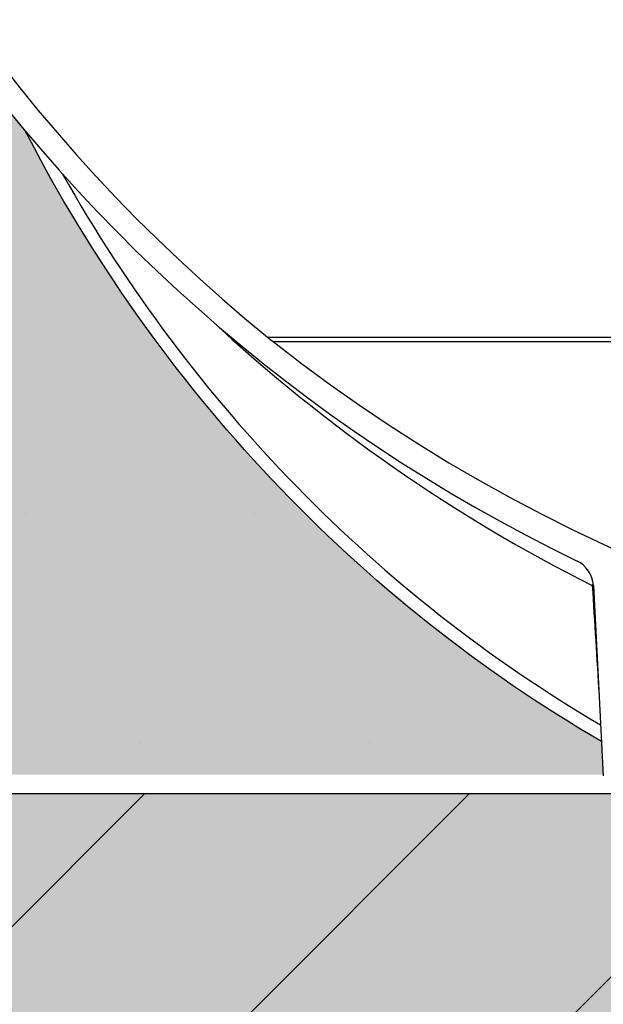
# Model space of a CAD drawing. Extents: x 1330 to 25802, y 7312 to 12004.
# Drawn here: x 4448 to 4650, y 9648 to 9988 of the extents above; entities that cross this region are included whole.
import ezdxf

# ---------------------------------------------------------------- set-up
doc = ezdxf.new("R2010")
doc.units = 0
doc.layers.get('0').update_dxf_attribs({"linetype": 'CONTINUOUS'})
doc.layers.get('DEFPOINTS').update_dxf_attribs({"linetype": 'CONTINUOUS'})
for name, color, linetype in [('ACO_250', 250, 'CONTINUOUS'), ('ACO_251', 251, 'CONTINUOUS'), ('ACO_253', 253, 'CONTINUOUS'), ('ACO_254', 254, 'CONTINUOUS'), ('ACO_DIM', 1, 'CONTINUOUS'), ('VIDITELNÁ__ISO_', 7, 'CONTINUOUS'), ('VIDITELNÁ_TENKÁ__ISO_', 7, 'CONTINUOUS')]:
    doc.layers.add(name, color=color, linetype=linetype)
doc.styles.add('ACO', font='trebuc.ttf', dxfattribs={"width": 0.8})
doc.dimstyles.new('ACO', dxfattribs={"dimscale": 35, "dimtxt": 2.5, "dimasz": 2.5, "dimexe": 1.25, "dimexo": 0.625, "dimtad": 1, "dimlfac": 0.1, "dimtxsty": 'ACO', "dimblk": 'OBLIQUE', "dimcen": 2.5, "dimclrd": 256, "dimclre": 256, "dimclrt": 256, "dimazin": 3, "dimtfac": 1, "dimtmove": 0, "dimatfit": 3})

# ---------------------------------------------------------------- blocks, each defined once
blk = doc.blocks.new('A$C4BDD5B99')
at = {"layer": 'VIDITELNÁ__ISO_'}
blk.add_line((-244.9235073271993, 71.92636418913753), (-241.4760821130003, 6.145572456367518), dxfattribs=at)
at = {"layer": 'VIDITELNÁ__ISO_', "flags": 128}
blk.add_lwpolyline([(-242.0958933123511, 17.97226387798219), (-246.0079528714141, 20.27440506755738), (-249.9012456780601, 22.61344391643433), (-253.7753008139007, 24.98909432231812), (-257.6296473605526, 27.4010511094275), (-261.4638327899265, 29.84900910198121), (-265.2773654423981, 32.33265358745484), (-269.0698158820614, 34.85169846355348), (-272.8406900983518, 37.40582901775269), (-276.5895586553579, 39.99474007427125), (-280.3159298934588, 42.61813599407105), (-284.0193451544656, 45.27571160137086), (-287.6993457801927, 47.96716172038941), (-291.3560646991118, 50.69261986553101), (-294.9904583591306, 53.45278221904664), (-298.6021656781595, 56.24731499492555), (-302.1907510901856, 59.07587487041383), (-305.7557912894026, 61.93808991252808), (-309.2968714510371, 64.83359772502808), (-312.8135597882429, 67.76204544841676), (-316.3054146049108, 70.72307068645387), (-319.7720394665685, 73.71631104289918), (-323.2129926771104, 76.74140412151246), (-326.6278485797866, 79.79798752605348), (-330.0161947007637, 82.88571793376832), (-333.3775907721556, 86.00421387493043), (-336.7116243201344, 89.15311295329957), (-340.0187577820416, 92.33291107952027), (-343.2995511713234, 95.54410416423707), (-346.5536603679593, 98.78629166423707), (-349.7807120296584, 102.0590730363074), (-352.9802743695691, 105.3620286637488), (-356.1520093977779, 108.6947389298621), (-359.2955437719902, 112.056784217948), (-362.4104687975341, 115.44778305828), (-365.4964233923183, 118.8672967606726), (-368.552998861669, 122.3149438553992), (-371.5798803078487, 125.7902665787879), (-374.5766420741074, 129.2929025345984), (-377.5429046880527, 132.8224130326453), (-380.478313197691, 136.3784166032019), (-383.3835897672088, 139.9617906266394), (-386.258912586718, 143.5727258378211), (-389.1039436662959, 147.2108026200476), (-391.9184341110849, 150.8755250626746), (-394.7019690963116, 154.5664735490027), (-397.454270504837, 158.2831712418738), (-400.1749819564429, 162.025160377616), (-402.8637961117147, 165.7920022660437), (-405.5203980729093, 169.5832200699988), (-408.1443975356597, 173.3983560258093), (-410.7355210846999, 177.2369905167761), (-413.2934491204142, 181.0986276322546), (-415.8178083005077, 184.9828286820593), (-418.3084204348725, 188.8892884904089), (-420.7659445412664, 192.8191514664832), (-423.1904268040435, 196.772303169364), (-425.5815598837871, 200.748304908866), (-427.9390703652316, 204.7466226273718), (-430.2627093535157, 208.7667794877234), (-432.552186471301, 212.8082795792761), (-434.807240563523, 216.8706460648718), (-437.0275935130412, 220.9533448868933), (-439.2129719045934, 225.0559182816687), (-441.3631268433146, 229.1778894120398)], dxfattribs=at)
at = {"layer": 'VIDITELNÁ__ISO_'}
for centre, radius, start, end in [((0, 598.50000000004), 567.4999999999998, 166.2859522491359, 230.9413864152641), ((0, 598.50000000004), 575.5000000000001, 181.9087887271046, 244.1910875887656), ((-291.778494711325, 238.936292990853), 104.4441185189359, 230.9413864152641, 232.3299145144451), ((0, 607.5764196604396), 574.5764196605003, 231.7640986136094, 308.2359013863896), ((-254.9098026763004, 71.40300465713881), 10.00000000000005, 2.999999825405675, 64.19108448294439)]:
    blk.add_arc(centre, radius, start, end, dxfattribs=at)
at = {"layer": 'VIDITELNÁ_TENKÁ__ISO_'}
for p, q in [((-357.5903090120992, 157.8352511255398), (357.590309012101, 157.8352511255398)), ((-355.6057424747996, 156.2643126338371), (355.6057424747996, 156.2643126338371))]:
    blk.add_line(p, q, dxfattribs=at)
for centre, major_axis, ratio, start_param, end_param in [((-9.172858870571872, 469.4692120836298), (85.8087075936016, -505.4496149391494), 0.9511717505641946, 5.073941514763604, 5.608686900177339), ((-11.17301615763972, 596.5527380393432), (100.1998584854606, -574.9275960226299), 0.952409914813246, 5.384558785279945, 5.668109869829426), ((-248.2967679562153, 71.40300490082154), (4.490348726992962, 8.935142321727875), 0.2489557771393384, 4.895007421845136, 4.974155641586434), ((-248.2967676930548, 71.40300064714029), (9.98081885254649, 0.6190768268211495), 0.03530424092188784, 1.223948500452336, 1.263001644352147), ((-255.0756236013076, 773.9002042411267), (-117.4516600174587, 2077.069849821113), 0.01524821362787425, 1.914686212708194, 1.934110907427712)]:
    blk.add_ellipse(centre, major_axis=major_axis, ratio=ratio, start_param=start_param, end_param=end_param, dxfattribs=at)
blk = doc.blocks.new('_OBLIQUE')
at = {"color": 0, "linetype": 'BYBLOCK'}
blk.add_line((-0.5, -0.5), (0.5, 0.5), dxfattribs=at)
blk = doc.blocks.new('*D21')
at = {"layer": 'ACO_DIM'}
for p, q in [((4309.405522713429, 10554.92356551532), (4309.405522713429, 8966.859490697485)), ((5473.618102285787, 10554.92356550427), (5473.618102285787, 8966.859490697485)), ((4309.405522713429, 9010.609490697485), (5473.618102285787, 9010.609490697485))]:
    blk.add_line(p, q, dxfattribs=at)
at = {"layer": 'DEFPOINTS', "color": 0}
for p in [(4309.405522713429, 10576.79856551532), (5473.618102285787, 10576.79856550427), (5473.618102285787, 9010.609490697485)]:
    blk.add_point(p, dxfattribs=at)
at = {"layer": 'ACO_DIM', "xscale": 87.5, "yscale": 87.5, "zscale": 87.5, "rotation": 180}
blk.add_blockref('_OBLIQUE', (4309.405522713429, 9010.609490697485), dxfattribs=at)
at = {"layer": 'ACO_DIM', "xscale": 87.5, "yscale": 87.5, "zscale": 87.5}
blk.add_blockref('_OBLIQUE', (5473.618102285787, 9010.609490697485), dxfattribs=at)
at = {"layer": 'ACO_DIM', "insert": (4891.511812499608, 9077.147790360785), "char_height": 87.5, "attachment_point": 5, "style": 'ACO'}
blk.add_mtext('%%C119', dxfattribs=at)

msp = doc.modelspace()

# ---------------------------------------------------------------- hatches: boundary and pattern name
at = {"layer": 'ACO_250'}
h = msp.add_hatch(dxfattribs=at)
h.set_pattern_fill('DOTS', color=256, scale=50)
h.set_pattern_definition([(0, (4331.019625419634, 9896.857505466594), (39.6875, 79.375), [0, -79.375])])
h.paths.add_polyline_path([(4473.511812499297, 11693.47811024122, 0.3854093380628411), (4468.106843805101, 11699.44853214802), (4398.015921099, 11706.43447222744, -0.9052850646780506), (4398.015921099, 11716.38516903101), (4468.106920555218, 11723.37111676009, 0.3854056469269072), (4473.511812499297, 11729.34153101723), (4473.511812499297, 11903.90982062923), (2055.802113630889, 11903.90982062923), (2508.828629019147, 11119.24487880088), (4224.938694736603, 11084.92405101223), (4341.797714436671, 11084.92405101223, -0.01825936779747793), (4359.689767107301, 11132.79913569202, -0.1647225641621277), (4372.389139280599, 11147.25866883242), (4455.511812499314, 11195.24956659139, 0.3904782470613312), (4459.551275929935, 11208.18627954825), (4460.511812499297, 11209.84997768891), (4460.511812499297, 11266.92405101223, 0.4142135623730966), (4450.511812499297, 11276.92405101223), (4382.675124239497, 11276.92405101223, -0.3888787318520025), (4372.713177258582, 11286.05249358472), (4370.187243285296, 11314.92405101223), (4378.217801985696, 11314.92405101223), (4479.511812499297, 11320.98651746022, -0.4142135623730946), (4473.511812499297, 11326.98651746022), (4473.511812499297, 11340.83312379823, -0.3108678928765233), (4477.368955356368, 11346.43742244027, 0.688247201661099), (4477.368955356494, 11361.38221881851, -0.3108678928654635), (4473.511812499297, 11366.98651746022), (4473.511812499297, 11380.83312379823, -0.310867892876522), (4477.368955356368, 11386.43742244027, 0.6882472016610917), (4477.368955356494, 11401.38221881851, -0.3108678928654636), (4473.511812499297, 11406.98651746022), (4473.511812499297, 11420.83312379823, -0.310867892876522), (4477.368955356368, 11426.43742244027, 0.6882472016610917), (4477.368955356494, 11441.38221881851, -0.3108678928654636), (4473.511812499297, 11446.98651746022), (4473.511812499297, 11460.83312379823, -0.310867892876522), (4477.368955356368, 11466.43742244027, 0.6882472016610917), (4477.368955356494, 11481.38221881851, -0.3108678928654636), (4473.511812499297, 11486.98651746022), (4473.511812499297, 11500.83312379823, -0.3108678928765227), (4477.368955356368, 11506.43742244027, 0.6882472016610915), (4477.368955356494, 11521.38221881851, -0.310867892865463), (4473.511812499297, 11526.98651746022), (4473.511812499297, 11540.83312379823, -0.3108678928765227), (4477.368955356368, 11546.43742244027, 0.6882472016610915), (4477.368955356494, 11561.38221881851, -0.310867892865463), (4473.511812499297, 11566.98651746022), (4473.511812499297, 11580.83312379823, -0.3108678928765229), (4477.368955356368, 11586.43742244027, 0.6882472016610915), (4477.368955356494, 11601.38221881851, -0.3108678928654633), (4473.511812499297, 11606.98651746022)])
edge = h.paths.add_edge_path()
edge.add_line((7131.48519435311, 10872.06425164599), (5594.883725929812, 10902.79505116234))
edge.add_line((5594.883725929812, 10902.79505116234), (5580.177082360729, 10899.18839240334))
edge.add_line((5580.177082360729, 10899.18839240334), (5508.547565504059, 10900.62092541024))
edge.add_line((5508.547565504059, 10900.62092541024), (5508.38660413353, 10892.57253479862))
edge.add_line((5508.38660413353, 10892.57253479862), (5491.390002841912, 10892.91245322086))
edge.add_line((5491.390002841911, 10892.91245322086), (5491.550964212441, 10900.96084383248))
edge.add_line((5491.550964212441, 10900.96084383248), (5487.551763908531, 10901.04082463771))
edge.add_line((5487.551763908531, 10901.04082463771), (5487.629425327998, 10904.92405101223))
edge.add_line((5487.629425327998, 10904.92405101223), (5475.812901727835, 10904.92405101223))
edge.add_arc((4777.011812497244, 10863.97240033943), 700.0000000019184, 1.264271117547196, 3.353853177583801, ccw=False)
edge.add_ellipse((4883.177542559599, 10868.54435417637), major_axis=(594.8181526985317, 2.973644437294244e-05), ratio=0.293552549874822, start_angle=3.1752376405485734, end_angle=3.570039022687979, ccw=False)
edge.add_line((5477.594709712885, 10875.77169605502), (5477.81797966512, 10875.77169605502))
edge.add_line((5477.817979665119, 10875.77169605502), (5476.910462373567, 10875.88373544452))
edge.add_arc((4777.011812497244, 10863.97240033944), 700.0000000019182, -0.1728353140771901, 0.9750030987128184, ccw=False)
edge.add_ellipse((4778.062653437406, 10864.45155753336), major_axis=(-699.931265888195, 1.480870533075594e-05), ratio=0.9961582518474478, start_angle=179.6528109130737, end_angle=180.3528867777431, ccw=False)
edge.add_arc((4777.011812497245, 10863.97240033913), 700.0000000019184, -14.094212321427904, 0.17855255355618738, ccw=False)
edge.add_arc((5465.638411900198, 10691.07530204812), 10.00000000000009, 165.90578767855, 329.9999999999932)
edge.add_line((5474.298665938042, 10686.07530204812), (5472.502720453716, 10680.64698706112))
edge.add_line((5472.502720453716, 10680.64698706112), (5478.049010877832, 10680.31534484259))
edge.add_arc((5477.511812499297, 10671.33139148662), 8.999999999999947, 6.821210263296962e-13, 86.57805493266471, ccw=False)
edge.add_line((5486.511812499297, 10671.33139148662), (5442.586812499298, 10671.33139148662))
edge.add_line((5442.586812499298, 10671.33139148662), (5442.586812499298, 10666.23686825142))
edge.add_line((5442.586812499298, 10666.23686825142), (5367.347241875057, 10666.23686825142))
edge.add_line((5367.347241875057, 10666.23686825142), (5367.347241875057, 10459.42591472143))
edge.add_line((5367.347241875057, 10459.42591472143), (5442.586812499296, 10459.42591472143))
edge.add_line((5442.586812499296, 10459.42591472143), (5468.750732726573, 10456.39136265514))
edge.add_arc((5477.511812499297, 10454.33139148642), 9.000000000000014, -86.45032791885887, 166.7685237267969, ccw=False)
edge.add_line((5478.069037066736, 10445.34865800594), (5464.899292204973, 10444.53179928801))
edge.add_arc((5465.518356550219, 10434.55097971563), 9.999999999999892, 93.54924691570385, 191.3713625976892)
edge.add_arc((4891.511812499302, 10319.10949069747), 575.5000000000055, 1.9087887271518866, 11.371362597710913, ccw=False)
edge.add_arc((5476.686929344198, 10338.61160918673), 10.00000000000002, 181.9087887271466, 266.999999999997)
edge.add_line((5476.163569781767, 10328.62531383918), (5546.478620774466, 10324.94025816651))
edge.add_arc((5546.173043199897, 10319.10949069753), 5.838769299382966, -86.9999999999975, 86.99999999995731, ccw=False)
edge.add_line((5546.478620774462, 10313.27872322854), (5476.163569781765, 10309.59366755577))
edge.add_arc((5476.686929344186, 10299.60737220823), 9.99999999999988, 92.99999999995084, 178.0912112728377)
edge.add_arc((4891.511812499297, 10319.10949069753), 575.5000000000001, 327.31696516178806, 358.0912112728436, ccw=False)
edge.add_line((5375.89330558346, 10008.34459699562), (5369.943322186667, 9996.021721200279))
edge.add_line((5369.943322186667, 9996.021721200279), (5363.204788953364, 9982.980511173217))
edge.add_line((5363.204788953364, 9982.980511173217), (5355.029470114803, 9968.254829519636))
edge.add_line((5355.029470114803, 9968.254829519636), (5347.119052080039, 9955.076379326494))
edge.add_line((5347.119052080038, 9955.076379326492), (5341.685994429395, 9946.492674525229))
edge.add_ellipse((4894.172373586596, 10190.07873281258), major_axis=(218.0654746090299, 463.8446047316339), ratio=0.9940584736820836, start_angle=234.5069729557219, end_angle=266.6395908280754, ccw=False)
edge.add_line((5133.601907219281, 9738.471121635688), (5132.665818807434, 9720.609490697485))
edge.add_line((5132.665818807435, 9720.609490697485), (6466.692478159815, 9720.609490697485))
edge.add_line((6466.692478159815, 9720.609490697485), (7131.48519435311, 10872.06425164599))
h.paths.add_polyline_path([(5470.697165387163, 10636.40108397375, -0.2999565744114465), (5460.202526332978, 10644.42299971045, -0.6159053996086225), (5465.276128300847, 10661.54811523067), (5467.590520287575, 10661.69294286526, 0.5017183977266509), (5458.827475799127, 10648.26672753135, 0.4078017983652903), (5470.697109163855, 10636.40108790527)], flags=16)
h.paths.add_polyline_path([(5477.980634657663, 10868.74585615022), (5478.433598324878, 10868.74585617237), (5477.858122020021, 10875.52115660303), (5477.862207571152, 10875.46614866847), (5477.866305912366, 10875.40488463037), (5477.870347173311, 10875.33667784332), (5477.874444552242, 10875.26114683737), (5477.87851710625, 10875.17791014311), (5477.882596079675, 10875.08650999661), (5477.886654272287, 10874.98671751615), (5477.890698408017, 10874.87807493798), (5477.894736221811, 10874.76035338039), (5477.898790565278, 10874.63362913724), (5477.902789899268, 10874.49744444483), (5477.906799392261, 10874.35157042135), (5477.910786131125, 10874.19577818499), (5477.914734341447, 10874.03029661762), (5477.918634972724, 10873.85649901035), (5477.922429580412, 10873.67446165676), (5477.926225649859, 10873.4841082632), (5477.929935514239, 10873.28543882967), (5477.932886951641, 10873.11766844387), (5477.935792125541, 10872.94577818508), (5477.938625504516, 10872.77030211086), (5477.941386077538, 10872.59162169094), (5477.944077535456, 10872.41019468898), (5477.946698867243, 10872.22632628078), (5477.949224541471, 10872.04062681789), (5477.951711991671, 10871.85340147609), (5477.954077241859, 10871.66510801906), (5477.956357907035, 10871.47597532863), (5477.958586900324, 10871.28508787746), (5477.960743392177, 10871.0923693716), (5477.962812265941, 10870.89812498683), (5477.96483684952, 10870.702583605), (5477.966757687329, 10870.50620298976), (5477.968588885, 10870.30913572902), (5477.970378472302, 10870.1117632925), (5477.972086812191, 10869.91431456203), (5477.973708191759, 10869.71717100734), (5477.975256716634, 10869.52056151027), (5477.976726673916, 10869.32486754054), (5477.978132169228, 10869.13031798), (5477.979438267394, 10868.93721800441)], flags=17)
edge = h.paths.add_edge_path(flags=16)
edge.add_line((5135.400389751605, 9733.50656410873), (5135.384398940181, 9733.492671857572))
edge.add_line((5135.384398940181, 9733.492671857572), (5134.952322238738, 9733.067228208281))
edge.add_line((5134.952322238738, 9733.067228208281), (5134.551802331343, 9732.619478116725))
edge.add_line((5134.551802331343, 9732.619478116727), (5134.183529406985, 9732.15260685513))
edge.add_line((5134.183529406985, 9732.152606855132), (5133.850942768087, 9731.673187576149))
edge.add_ellipse((5142.240830833443, 9726.231703609985), major_axis=(-8.389811338419344, 5.441605048940981), ratio=0.988488083329148, start_angle=-28.612781447924192, end_angle=0.0008999929738138235, ccw=False)
h.paths.add_polyline_path([(4316.331146838766, 10299.94045706714, 0.3893369728876145), (4306.860055216826, 10309.59366755577), (4236.545004224128, 10313.27872322854, -0.9489645667144996), (4236.545004224132, 10324.94025816651), (4306.860055216816, 10328.62531383918, 0.389336972888158), (4316.331146838775, 10338.27852432782, -0.041311745107129), (4327.308966895039, 10432.5793061201, 0.4547892207379033), (4318.12433279362, 10444.53179928801), (4304.954654588585, 10445.34865387148, -0.3961841979794181), (4296.511812499297, 10454.33139148662, -0.3960252880597008), (4304.949719251275, 10463.31382162423), (4315.433104710284, 10463.96984010654, 0.5017183977616164), (4324.196149199499, 10477.39605544075, -0.03405345548330027), (4314.753428338632, 10509.78194543663, 0.3328771359279366), (4303.868387771483, 10519.18523595957), (4270.074324002188, 10521.54834710173, -0.9325150861452984), (4270.074324002237, 10534.51667975512), (4298.246606009218, 10536.48667762131, 0.4099762156043794), (4309.391168325475, 10549.1209994497, -0.0559010693924971), (4312.504559060999, 10604.3020897434, 0.4432873226908059), (4301.51067810102, 10618.27995015753), (4270.074417903417, 10620.4781876132, -0.9325218548075931), (4270.074324002104, 10633.44652683211), (4312.326572059141, 10636.40109183686, 0.3493372842456878), (4323.342520055303, 10646.49983904038, 0.5648299820922205), (4315.433104711019, 10661.69294286526), (4304.949719250282, 10662.34896134868, -0.3960252880341582), (4296.511812499297, 10671.33139148642), (4341.366462174487, 10671.33139148642, -0.001879441013969854), (4339.937029542731, 10676.33342914834), (4339.095357700096, 10675.93271266363), (4339.095357700096, 10679.34726034395, -0.01738383558713859), (4327.880369464779, 10726.12557967195), (4321.886039532233, 10715.74309567145, -0.0572878449130011), (4306.09622062474, 10874.84273846452, -0.001393137494730174), (4305.16520762073, 10878.63652084401, 0.00135321637155647), (4305.096100199287, 10874.84273846406), (4306.096220624732, 10874.84273846404, 0.0203589206780961), (4307.531004252778, 10817.87944522299), (4314.821489437058, 10830.50693597399, -0.03089099775958453), (4315.964693823787, 10915.92405101223), (4417.131202175715, 10915.92405101223), (4417.131202175715, 10924.92405101223), (4421.431202175714, 10929.22405101222), (4222.620863695393, 10929.22405101222), (4222.572496174756, 10926.80557819648), (4217.131202175715, 10925.47115470483), (4217.131202175715, 10924.92405101223), (4216.804494015661, 10925.05473427625), (2602.302443416908, 10957.34348308669), (3312.587047930115, 9727.094460235854), (4650.017943338934, 9727.094460235854), (4649.415919770624, 9738.58175423199), (4645.503859627883, 9740.883895765044), (4641.61056682124, 9743.222934613917), (4637.736511685393, 9745.598585019807), (4633.882165138745, 9748.010541806914), (4630.047979709374, 9750.458499799466), (4626.234447056901, 9752.94214428494), (4622.441996617235, 9755.46118916104), (4618.671122400951, 9758.015319715236), (4614.922253843934, 9760.604230771762), (4611.195882605836, 9763.227626691558), (4607.492467344831, 9765.885202298858), (4603.812466719098, 9768.576652417882), (4600.155747800181, 9771.302110563021), (4596.521354140172, 9774.06227291653), (4592.909646821142, 9776.856805692409), (4589.321061409111, 9779.6853655679), (4585.756021209894, 9782.547580610015), (4582.214941048262, 9785.443088422513), (4578.698252711057, 9788.3715361459), (4575.206397894386, 9791.332561383942), (4571.739773032724, 9794.32580174039), (4568.29881982219, 9797.350894818997), (4564.883963919518, 9800.407478223533), (4561.495617798536, 9803.495208631253), (4558.134221727147, 9806.613704572414), (4554.800188179168, 9809.76260365078), (4551.493054717252, 9812.94240177701), (4548.212261327979, 9816.153594861718), (4544.95815213134, 9819.39578236172), (4541.731100469644, 9822.668563733789), (4538.531538129733, 9825.971519361236), (4535.359803101522, 9829.304229627349), (4532.216268727304, 9832.666274915435), (4529.101343701763, 9836.057273755769), (4526.015389106977, 9839.47678745816), (4522.958813637627, 9842.924434552888), (4519.931932191457, 9846.399757276267), (4516.935170425191, 9849.902393232082), (4513.96890781124, 9853.431903730136), (4511.033499301615, 9856.98790730068), (4508.12822273209, 9860.571281324123), (4505.252899912575, 9864.182216535311), (4502.407868832997, 9867.820293317542), (4499.593378388206, 9871.485015760167), (4496.809843402985, 9875.175964246488), (4494.057541994465, 9878.892661939357), (4491.336830542848, 9882.634651075106), (4488.648016387588, 9886.401492963525), (4485.991414426388, 9890.19271076749), (4483.367414963635, 9894.007846723296), (4480.776291414594, 9897.846481214272), (4478.218363378877, 9901.708118329743), (4475.694004198795, 9905.592319379546), (4473.203392064428, 9909.498779187894), (4470.745867958043, 9913.428642163955), (4468.321385695252, 9917.38179386685), (4465.930252615505, 9921.357795606358), (4463.572742134071, 9925.356113324851), (4461.249103145772, 9929.376270185217), (4458.959626027994, 9933.417770276763), (4456.704571935774, 9937.480136762362), (4454.484218986261, 9941.562835584376), (4452.298840594707, 9945.665408979148), (4450.148721084456, 9949.787312191096, -0.1674009475175523)])
h.paths.add_polyline_path([(4305.224477770233, 10880.53504210109), (4305.226763015211, 10880.66405516262), (4305.229024044304, 10880.79169493312), (4305.231291090815, 10880.91796141262), (4305.233540645364, 10881.04277830715), (4305.235778420858, 10881.16599302883), (4305.238034650594, 10881.28752928371), (4305.240281123326, 10881.40731077785), (4305.271430278955, 10883.08705523201), (4305.322781431329, 10884.84938841457), (4305.326296740481, 10884.96779661769), (4306.326745247476, 10884.96779661769, 0.002193447329371022), (4306.169469124523, 10878.82818775623), (4305.194214266181, 10878.82818775623)], flags=16)
h.paths.add_polyline_path([(4305.326296119119, 10884.96780781458, -0.003218337519145326), (4305.654627651191, 10893.9859578034, -0.01008699544393398), (4308.428604140878, 10922.0901028997, -0.3899254120541056), (4310.420679915776, 10923.92405101223), (4310.421712253405, 10923.92405101223), (4310.421712313535, 10923.92405127178, 0.3330846346062251), (4308.502204877783, 10922.48578303159, 0.05043650638953079), (4308.428604007044, 10922.09010185734, 0.01005816693128112), (4306.655546803226, 10893.98595780458, 0.003250957169899133)], flags=16)
h.paths.add_polyline_path([(4305.711510966605, 10895.03272276515), (4305.710241179529, 10895.02600889797), (4305.708941159151, 10895.01692991847), (4305.707518536765, 10895.00540953273), (4305.706066692104, 10894.99137144679), (4305.704546999139, 10894.97473936672), (4305.702945352246, 10894.95528441065), (4305.701242943926, 10894.93293028468), (4305.699459592703, 10894.90767698878), (4305.697605713354, 10894.87929564113), (4305.695637977976, 10894.8477862417), (4305.693570492198, 10894.81284361478), (4305.691412659768, 10894.77431517237), (4305.689096632383, 10894.7320483267), (4305.686711087896, 10894.68596678371), (4305.684158955732, 10894.63576536769), (4305.681445948789, 10894.58152037256), (4305.678665446798, 10894.52292662258), (4305.675691156905, 10894.45990782375), (4305.672558014285, 10894.3923113882), (4305.66928785952, 10894.32021360988), (4305.665832662829, 10894.24361448879), (4305.662285803945, 10894.16243773097), (4305.658530393763, 10894.0766070425), (4305.654630589734, 10893.98596983547), (4305.945993928519, 10893.98596983547), (4306.018451765433, 10895.03275182011), (4305.711517408727, 10895.03275182323)], flags=16)
h.paths.add_polyline_path([(4306.40106024502, 10898.10431288409), (4306.306348818578, 10897.86866526322), (4306.832977561417, 10897.8686652513), (4306.844441588646, 10898.10431288409)], flags=0)
at = {"layer": 'ACO_251'}
h = msp.add_hatch(dxfattribs=at)
h.set_pattern_fill('ANSI31', color=256, scale=25)
h.set_pattern_definition([(45, (4331.019625419634, 9896.857505466594), (-56.1266007566822, 56.12660075668221), [])])
h.paths.add_polyline_path([(3316.331146838778, 9720.609490697485), (6466.692478159815, 9720.609490697485), (6466.692478159815, 9420.609490697485), (3316.331146838778, 9420.609490697485)])
at = {"layer": 'ACO_253'}
h = msp.add_hatch(color=256, dxfattribs=at)
h.dxf.hatch_style = 1
h.paths.add_polyline_path([(4473.511812499297, 11693.47811024122, 0.3854093380628411), (4468.106843805101, 11699.44853214802), (4398.015921099, 11706.43447222744, -0.9052850646780506), (4398.015921099, 11716.38516903101), (4468.106920555218, 11723.37111676009, 0.3854056469269072), (4473.511812499297, 11729.34153101723), (4473.511812499297, 11903.90982062923), (2055.802113630889, 11903.90982062923), (2508.828629019147, 11119.24487880088), (4224.938694736603, 11084.92405101223), (4341.797714436671, 11084.92405101223, -0.01825936779747793), (4359.689767107301, 11132.79913569202, -0.1647225641621277), (4372.389139280599, 11147.25866883242), (4455.511812499314, 11195.24956659139, 0.3904782470613312), (4459.551275929935, 11208.18627954825), (4460.511812499297, 11209.84997768891), (4460.511812499297, 11266.92405101223, 0.4142135623730966), (4450.511812499297, 11276.92405101223), (4382.675124239497, 11276.92405101223, -0.3888787318520025), (4372.713177258582, 11286.05249358472), (4370.187243285296, 11314.92405101223), (4378.217801985696, 11314.92405101223), (4479.511812499297, 11320.98651746022, -0.4142135623730946), (4473.511812499297, 11326.98651746022), (4473.511812499297, 11340.83312379823, -0.3108678928765233), (4477.368955356368, 11346.43742244027, 0.688247201661099), (4477.368955356494, 11361.38221881851, -0.3108678928654635), (4473.511812499297, 11366.98651746022), (4473.511812499297, 11380.83312379823, -0.310867892876522), (4477.368955356368, 11386.43742244027, 0.6882472016610917), (4477.368955356494, 11401.38221881851, -0.3108678928654636), (4473.511812499297, 11406.98651746022), (4473.511812499297, 11420.83312379823, -0.310867892876522), (4477.368955356368, 11426.43742244027, 0.6882472016610917), (4477.368955356494, 11441.38221881851, -0.3108678928654636), (4473.511812499297, 11446.98651746022), (4473.511812499297, 11460.83312379823, -0.310867892876522), (4477.368955356368, 11466.43742244027, 0.6882472016610917), (4477.368955356494, 11481.38221881851, -0.3108678928654636), (4473.511812499297, 11486.98651746022), (4473.511812499297, 11500.83312379823, -0.3108678928765227), (4477.368955356368, 11506.43742244027, 0.6882472016610915), (4477.368955356494, 11521.38221881851, -0.310867892865463), (4473.511812499297, 11526.98651746022), (4473.511812499297, 11540.83312379823, -0.3108678928765227), (4477.368955356368, 11546.43742244027, 0.6882472016610915), (4477.368955356494, 11561.38221881851, -0.310867892865463), (4473.511812499297, 11566.98651746022), (4473.511812499297, 11580.83312379823, -0.3108678928765229), (4477.368955356368, 11586.43742244027, 0.6882472016610915), (4477.368955356494, 11601.38221881851, -0.3108678928654633), (4473.511812499297, 11606.98651746022)])
edge = h.paths.add_edge_path()
edge.add_line((7131.48519435311, 10872.06425164599), (5594.883725929812, 10902.79505116234))
edge.add_line((5594.883725929812, 10902.79505116234), (5580.177082360729, 10899.18839240334))
edge.add_line((5580.177082360729, 10899.18839240334), (5508.547565504059, 10900.62092541024))
edge.add_line((5508.547565504059, 10900.62092541024), (5508.38660413353, 10892.57253479862))
edge.add_line((5508.38660413353, 10892.57253479862), (5491.390002841912, 10892.91245322086))
edge.add_line((5491.390002841911, 10892.91245322086), (5491.550964212441, 10900.96084383248))
edge.add_line((5491.550964212441, 10900.96084383248), (5487.551763908531, 10901.04082463771))
edge.add_line((5487.551763908531, 10901.04082463771), (5487.629425327998, 10904.92405101223))
edge.add_line((5487.629425327998, 10904.92405101223), (5475.812901727835, 10904.92405101223))
edge.add_arc((4777.011812497244, 10863.97240033943), 700.0000000019184, 1.264271117547196, 3.353853177583801, ccw=False)
edge.add_ellipse((4883.177542559599, 10868.54435417637), major_axis=(594.8181526985317, 2.973644437294244e-05), ratio=0.293552549874822, start_angle=3.1752376405485734, end_angle=3.570039022687979, ccw=False)
edge.add_line((5477.594709712885, 10875.77169605502), (5477.81797966512, 10875.77169605502))
edge.add_line((5477.817979665119, 10875.77169605502), (5476.910462373567, 10875.88373544452))
edge.add_arc((4777.011812497244, 10863.97240033944), 700.0000000019182, -0.1728353140771901, 0.9750030987128184, ccw=False)
edge.add_ellipse((4778.062653437406, 10864.45155753336), major_axis=(-699.931265888195, 1.480870533075594e-05), ratio=0.9961582518474478, start_angle=179.6528109130737, end_angle=180.3528867777431, ccw=False)
edge.add_arc((4777.011812497245, 10863.97240033913), 700.0000000019184, -14.094212321427904, 0.17855255355618738, ccw=False)
edge.add_arc((5465.638411900198, 10691.07530204812), 10.00000000000009, 165.90578767855, 329.9999999999932)
edge.add_line((5474.298665938042, 10686.07530204812), (5472.502720453716, 10680.64698706112))
edge.add_line((5472.502720453716, 10680.64698706112), (5478.049010877832, 10680.31534484259))
edge.add_arc((5477.511812499297, 10671.33139148662), 8.999999999999947, 6.821210263296962e-13, 86.57805493266471, ccw=False)
edge.add_line((5486.511812499297, 10671.33139148662), (5442.586812499298, 10671.33139148662))
edge.add_line((5442.586812499298, 10671.33139148662), (5442.586812499298, 10666.23686825142))
edge.add_line((5442.586812499298, 10666.23686825142), (5367.347241875057, 10666.23686825142))
edge.add_line((5367.347241875057, 10666.23686825142), (5367.347241875057, 10459.42591472143))
edge.add_line((5367.347241875057, 10459.42591472143), (5442.586812499296, 10459.42591472143))
edge.add_line((5442.586812499296, 10459.42591472143), (5468.750732726573, 10456.39136265514))
edge.add_arc((5477.511812499297, 10454.33139148642), 9.000000000000014, -86.45032791885887, 166.7685237267969, ccw=False)
edge.add_line((5478.069037066736, 10445.34865800594), (5464.899292204973, 10444.53179928801))
edge.add_arc((5465.518356550219, 10434.55097971563), 9.999999999999892, 93.54924691570385, 191.3713625976892)
edge.add_arc((4891.511812499302, 10319.10949069747), 575.5000000000055, 1.9087887271518866, 11.371362597710913, ccw=False)
edge.add_arc((5476.686929344198, 10338.61160918673), 10.00000000000002, 181.9087887271466, 266.999999999997)
edge.add_line((5476.163569781767, 10328.62531383918), (5546.478620774466, 10324.94025816651))
edge.add_arc((5546.173043199897, 10319.10949069753), 5.838769299382966, -86.9999999999975, 86.99999999995731, ccw=False)
edge.add_line((5546.478620774462, 10313.27872322854), (5476.163569781765, 10309.59366755577))
edge.add_arc((5476.686929344186, 10299.60737220823), 9.99999999999988, 92.99999999995084, 178.0912112728377)
edge.add_arc((4891.511812499297, 10319.10949069753), 575.5000000000001, 327.31696516178806, 358.0912112728436, ccw=False)
edge.add_line((5375.89330558346, 10008.34459699562), (5369.943322186667, 9996.021721200279))
edge.add_line((5369.943322186667, 9996.021721200279), (5363.204788953364, 9982.980511173217))
edge.add_line((5363.204788953364, 9982.980511173217), (5355.029470114803, 9968.254829519636))
edge.add_line((5355.029470114803, 9968.254829519636), (5347.119052080039, 9955.076379326494))
edge.add_line((5347.119052080038, 9955.076379326492), (5341.685994429395, 9946.492674525229))
edge.add_ellipse((4894.172373586596, 10190.07873281258), major_axis=(218.0654746090301, 463.844604731634), ratio=0.9940584736820836, start_angle=234.5069729557219, end_angle=266.6395908280754, ccw=False)
edge.add_line((5133.601907219281, 9738.471121635688), (5132.665818807434, 9720.609490697485))
edge.add_line((5132.665818807435, 9720.609490697485), (6466.692478159815, 9720.609490697485))
edge.add_line((6466.692478159815, 9720.609490697485), (7131.48519435311, 10872.06425164599))
h.paths.add_polyline_path([(5470.697165387163, 10636.40108397375, -0.2999565744114465), (5460.202526332978, 10644.42299971045, -0.6159053996086225), (5465.276128300847, 10661.54811523067), (5467.590520287575, 10661.69294286526, 0.5017183977266509), (5458.827475799127, 10648.26672753135, 0.4078017983652903), (5470.697109163855, 10636.40108790527)], flags=16)
h.paths.add_polyline_path([(5477.980634657663, 10868.74585615022), (5478.433598324878, 10868.74585617237), (5477.858122020021, 10875.52115660303), (5477.862207571152, 10875.46614866847), (5477.866305912366, 10875.40488463037), (5477.870347173311, 10875.33667784332), (5477.874444552242, 10875.26114683737), (5477.87851710625, 10875.17791014311), (5477.882596079675, 10875.08650999661), (5477.886654272287, 10874.98671751615), (5477.890698408017, 10874.87807493798), (5477.894736221811, 10874.76035338039), (5477.898790565278, 10874.63362913724), (5477.902789899268, 10874.49744444483), (5477.906799392261, 10874.35157042135), (5477.910786131125, 10874.19577818499), (5477.914734341447, 10874.03029661762), (5477.918634972724, 10873.85649901035), (5477.922429580412, 10873.67446165676), (5477.926225649859, 10873.4841082632), (5477.929935514239, 10873.28543882967), (5477.932886951641, 10873.11766844387), (5477.935792125541, 10872.94577818508), (5477.938625504516, 10872.77030211086), (5477.941386077538, 10872.59162169094), (5477.944077535456, 10872.41019468898), (5477.946698867243, 10872.22632628078), (5477.949224541471, 10872.04062681789), (5477.951711991671, 10871.85340147609), (5477.954077241859, 10871.66510801906), (5477.956357907035, 10871.47597532863), (5477.958586900324, 10871.28508787746), (5477.960743392177, 10871.0923693716), (5477.962812265941, 10870.89812498683), (5477.96483684952, 10870.702583605), (5477.966757687329, 10870.50620298976), (5477.968588885, 10870.30913572902), (5477.970378472302, 10870.1117632925), (5477.972086812191, 10869.91431456203), (5477.973708191759, 10869.71717100734), (5477.975256716634, 10869.52056151027), (5477.976726673916, 10869.32486754054), (5477.978132169228, 10869.13031798), (5477.979438267394, 10868.93721800441)], flags=17)
edge = h.paths.add_edge_path(flags=16)
edge.add_line((5135.400389751605, 9733.50656410873), (5135.384398940181, 9733.492671857572))
edge.add_line((5135.384398940181, 9733.492671857572), (5134.952322238738, 9733.067228208281))
edge.add_line((5134.952322238738, 9733.067228208281), (5134.551802331343, 9732.619478116725))
edge.add_line((5134.551802331343, 9732.619478116727), (5134.183529406985, 9732.15260685513))
edge.add_line((5134.183529406985, 9732.152606855132), (5133.850942768087, 9731.673187576149))
edge.add_ellipse((5142.240830833443, 9726.231703609985), major_axis=(-8.389811338419344, 5.441605048940981), ratio=0.988488083329148, start_angle=-28.612781447924192, end_angle=0.0008999929738138235, ccw=False)
h.paths.add_polyline_path([(4316.331146838766, 10299.94045706714, 0.3893369728876145), (4306.860055216826, 10309.59366755577), (4236.545004224128, 10313.27872322854, -0.9489645667144996), (4236.545004224132, 10324.94025816651), (4306.860055216816, 10328.62531383918, 0.389336972888158), (4316.331146838775, 10338.27852432782, -0.041311745107129), (4327.308966895039, 10432.5793061201, 0.4547892207379033), (4318.12433279362, 10444.53179928801), (4304.954654588585, 10445.34865387148, -0.3961841979794181), (4296.511812499297, 10454.33139148662, -0.3960252880597008), (4304.949719251275, 10463.31382162423), (4315.433104710284, 10463.96984010654, 0.5017183977616164), (4324.196149199499, 10477.39605544075, -0.03405345548330027), (4314.753428338632, 10509.78194543663, 0.3328771359279366), (4303.868387771483, 10519.18523595957), (4270.074324002188, 10521.54834710173, -0.9325150861452984), (4270.074324002237, 10534.51667975512), (4298.246606009218, 10536.48667762131, 0.4099762156043794), (4309.391168325475, 10549.1209994497, -0.0559010693924971), (4312.504559060999, 10604.3020897434, 0.4432873226908059), (4301.51067810102, 10618.27995015753), (4270.074417903417, 10620.4781876132, -0.9325218548075931), (4270.074324002104, 10633.44652683211), (4312.326572059141, 10636.40109183686, 0.3493372842456878), (4323.342520055303, 10646.49983904038, 0.5648299820922205), (4315.433104711019, 10661.69294286526), (4304.949719250282, 10662.34896134868, -0.3960252880341582), (4296.511812499297, 10671.33139148642), (4341.366462174487, 10671.33139148642, -0.001879441013969854), (4339.937029542731, 10676.33342914834), (4339.095357700096, 10675.93271266363), (4339.095357700096, 10679.34726034395, -0.01738383558713859), (4327.880369464779, 10726.12557967195), (4321.886039532233, 10715.74309567145, -0.0572878449130011), (4306.09622062474, 10874.84273846452, -0.001393137494730174), (4305.16520762073, 10878.63652084401, 0.00135321637155647), (4305.096100199287, 10874.84273846406), (4306.096220624732, 10874.84273846404, 0.0203589206780961), (4307.531004252778, 10817.87944522299), (4314.821489437058, 10830.50693597399, -0.03089099775958453), (4315.964693823787, 10915.92405101223), (4417.131202175715, 10915.92405101223), (4417.131202175715, 10924.92405101223), (4421.431202175714, 10929.22405101222), (4222.620863695393, 10929.22405101222), (4222.572496174756, 10926.80557819648), (4217.131202175715, 10925.47115470483), (4217.131202175715, 10924.92405101223), (4216.804494015661, 10925.05473427625), (2602.302443416908, 10957.34348308669), (3312.587047930115, 9727.094460235854), (4650.017943338934, 9727.094460235854), (4649.415919770624, 9738.58175423199), (4645.503859627883, 9740.883895765044), (4641.61056682124, 9743.222934613917), (4637.736511685393, 9745.598585019807), (4633.882165138745, 9748.010541806914), (4630.047979709374, 9750.458499799466), (4626.234447056901, 9752.94214428494), (4622.441996617235, 9755.46118916104), (4618.671122400951, 9758.015319715236), (4614.922253843934, 9760.604230771762), (4611.195882605836, 9763.227626691558), (4607.492467344831, 9765.885202298858), (4603.812466719098, 9768.576652417882), (4600.155747800181, 9771.302110563021), (4596.521354140172, 9774.06227291653), (4592.909646821142, 9776.856805692409), (4589.321061409111, 9779.6853655679), (4585.756021209894, 9782.547580610015), (4582.214941048262, 9785.443088422513), (4578.698252711057, 9788.3715361459), (4575.206397894386, 9791.332561383942), (4571.739773032724, 9794.32580174039), (4568.29881982219, 9797.350894818997), (4564.883963919518, 9800.407478223533), (4561.495617798536, 9803.495208631253), (4558.134221727147, 9806.613704572414), (4554.800188179168, 9809.76260365078), (4551.493054717252, 9812.94240177701), (4548.212261327979, 9816.153594861718), (4544.95815213134, 9819.39578236172), (4541.731100469644, 9822.668563733789), (4538.531538129733, 9825.971519361236), (4535.359803101522, 9829.304229627349), (4532.216268727304, 9832.666274915435), (4529.101343701763, 9836.057273755769), (4526.015389106977, 9839.47678745816), (4522.958813637627, 9842.924434552888), (4519.931932191457, 9846.399757276267), (4516.935170425191, 9849.902393232082), (4513.96890781124, 9853.431903730136), (4511.033499301615, 9856.98790730068), (4508.12822273209, 9860.571281324123), (4505.252899912575, 9864.182216535311), (4502.407868832997, 9867.820293317542), (4499.593378388206, 9871.485015760167), (4496.809843402985, 9875.175964246488), (4494.057541994465, 9878.892661939357), (4491.336830542848, 9882.634651075106), (4488.648016387588, 9886.401492963525), (4485.991414426388, 9890.19271076749), (4483.367414963635, 9894.007846723296), (4480.776291414594, 9897.846481214272), (4478.218363378877, 9901.708118329743), (4475.694004198795, 9905.592319379546), (4473.203392064428, 9909.498779187894), (4470.745867958043, 9913.428642163955), (4468.321385695252, 9917.38179386685), (4465.930252615505, 9921.357795606358), (4463.572742134071, 9925.356113324851), (4461.249103145772, 9929.376270185217), (4458.959626027994, 9933.417770276763), (4456.704571935774, 9937.480136762362), (4454.484218986261, 9941.562835584376), (4452.298840594707, 9945.665408979148), (4450.148721084456, 9949.787312191096, -0.1674009475175523)])
h.paths.add_polyline_path([(4305.224477770233, 10880.53504210109), (4305.226763015211, 10880.66405516262), (4305.229024044304, 10880.79169493312), (4305.231291090815, 10880.91796141262), (4305.233540645364, 10881.04277830715), (4305.235778420858, 10881.16599302883), (4305.238034650594, 10881.28752928371), (4305.240281123326, 10881.40731077785), (4305.271430278955, 10883.08705523201), (4305.322781431329, 10884.84938841457), (4305.326296740481, 10884.96779661769), (4306.326745247476, 10884.96779661769, 0.002193447329371022), (4306.169469124523, 10878.82818775623), (4305.194214266181, 10878.82818775623)], flags=16)
h.paths.add_polyline_path([(4305.326296119119, 10884.96780781458, -0.003218337519145326), (4305.654627651191, 10893.9859578034, -0.01008699544393398), (4308.428604140878, 10922.0901028997, -0.3899254120541056), (4310.420679915776, 10923.92405101223), (4310.421712253405, 10923.92405101223), (4310.421712313535, 10923.92405127178, 0.3330846346062251), (4308.502204877783, 10922.48578303159, 0.05043650638953079), (4308.428604007044, 10922.09010185734, 0.01005816693128112), (4306.655546803226, 10893.98595780458, 0.003250957169899133)], flags=16)
h.paths.add_polyline_path([(4305.711510966605, 10895.03272276515), (4305.710241179529, 10895.02600889797), (4305.708941159151, 10895.01692991847), (4305.707518536765, 10895.00540953273), (4305.706066692104, 10894.99137144679), (4305.704546999139, 10894.97473936672), (4305.702945352246, 10894.95528441065), (4305.701242943926, 10894.93293028468), (4305.699459592703, 10894.90767698878), (4305.697605713354, 10894.87929564113), (4305.695637977976, 10894.8477862417), (4305.693570492198, 10894.81284361478), (4305.691412659768, 10894.77431517237), (4305.689096632383, 10894.7320483267), (4305.686711087896, 10894.68596678371), (4305.684158955732, 10894.63576536769), (4305.681445948789, 10894.58152037256), (4305.678665446798, 10894.52292662258), (4305.675691156905, 10894.45990782375), (4305.672558014285, 10894.3923113882), (4305.66928785952, 10894.32021360988), (4305.665832662829, 10894.24361448879), (4305.662285803945, 10894.16243773097), (4305.658530393763, 10894.0766070425), (4305.654630589734, 10893.98596983547), (4305.945993928519, 10893.98596983547), (4306.018451765433, 10895.03275182011), (4305.711517408727, 10895.03275182323)], flags=16)
h.paths.add_polyline_path([(4306.40106024502, 10898.10431288409), (4306.306348818578, 10897.86866526322), (4306.832977561417, 10897.8686652513), (4306.844441588646, 10898.10431288409)], flags=0)
at = {"layer": 'ACO_254'}
h = msp.add_hatch(color=256, dxfattribs=at)
h.dxf.hatch_style = 1
h.paths.add_polyline_path([(6466.692478159815, 9720.609490697485), (3316.331146838778, 9720.609490697485), (3316.331146838778, 9420.609490697485), (6466.692478159815, 9420.609490697485)])

# ---------------------------------------------------------------- linework, layer by layer
msp.add_lwpolyline([(3316.331146838778, 9720.609490697485), (6466.692478159815, 9720.609490697485), (6466.692478159815, 9420.609490697485), (3316.331146838778, 9420.609490697485)], close=True)

# ---------------------------------------------------------------- block references
msp.add_blockref('A$C4BDD5B99', (4891.511812499297, 9720.609490697487))

# ---------------------------------------------------------------- dimensions: what is measured, and where the dimension line sits
at = {"layer": 'ACO_DIM'}
dim = msp.add_linear_dim(base=(5473.618102285787, 9010.609490697485), p1=(4309.405522713429, 10576.79856551532), p2=(5473.618102285787, 10576.79856550427), text='%%C119', dimstyle='ACO', dxfattribs=at)
dim.commit()
dim.dimension.update_dxf_attribs({"geometry": '*D21', "text_midpoint": (4891.511812499608, 9077.147790360785)})

doc.saveas('drawing.dxf')
